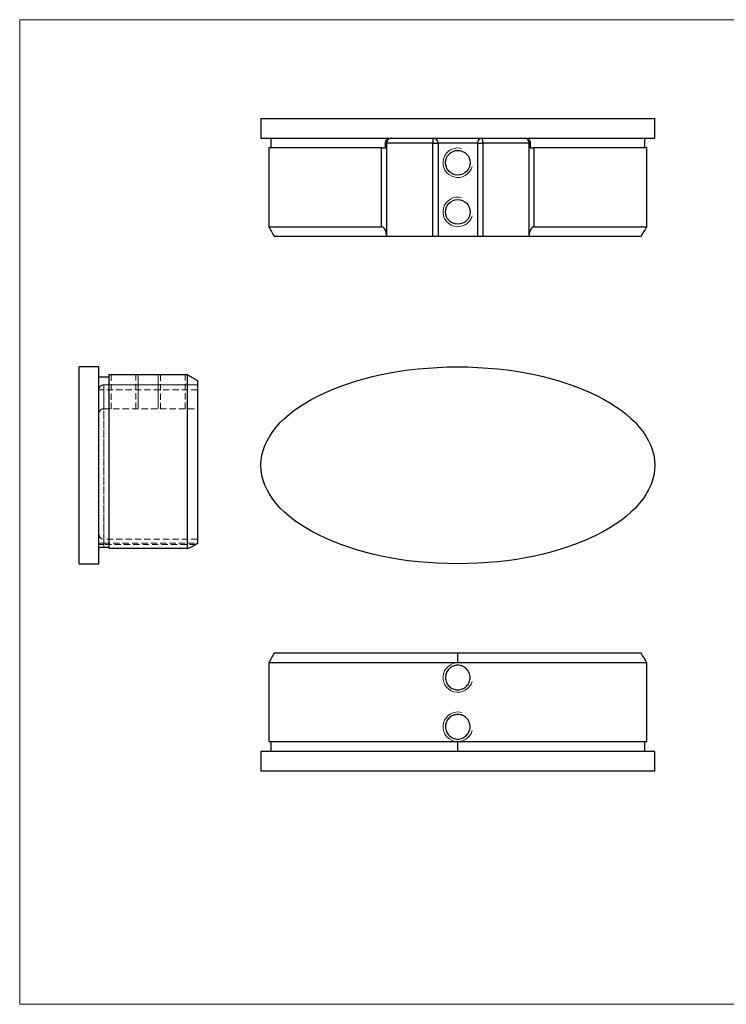
# Model space of a CAD drawing. Units: millimetres. Extents: x 5 to 292, y 5 to 205.
# Drawn here: x 5 to 149, y 5 to 205 of the extents above; entities that cross this region are included whole.
import ezdxf

# ---------------------------------------------------------------- set-up
doc = ezdxf.new("R2010")
doc.units = ezdxf.units.MM
doc.linetypes.add('HIDDEN', pattern=[1.905, 1.27, -0.635])

msp = doc.modelspace()

# ---------------------------------------------------------------- linework, layer by layer
at = {"color": 7, "linetype": 'Continuous', "lineweight": 18}
for p, q in [((292, 205), (5, 205)), ((5, 205), (5, 5)), ((23.11, 125.98), (23.11, 132.88)), ((29.09, 125.98), (29.09, 132.88)), ((33.1, 125.98), (33.1, 132.88)), ((39.1, 125.98), (39.1, 132.88)), ((5, 5), (292, 5))]:
    msp.add_line(p, q, dxfattribs=at)
at = {"color": 7, "linetype": 'Continuous', "lineweight": 25}
for p, q in [((53.97, 184.95), (53.97, 180.95)), ((53.97, 184.95), (133.97, 184.95)), ((133.97, 180.95), (133.97, 184.95)), ((53.97, 180.95), (133.97, 180.95)), ((55.97, 180.95), (55.97, 178.95)), ((129.47, 180.95), (129.47, 180.95)), ((131.97, 178.95), (131.97, 180.95)), ((55.57, 178.95), (55.57, 162.95)), ((78.5, 178.95), (55.57, 178.95)), ((78.5, 162.95), (78.5, 178.95)), ((78.5, 178.95), (79.27, 178.95)), ((79.27, 178.95), (79.27, 179.95)), ((79.47, 179.95), (79.27, 179.95)), ((79.47, 179.95), (79.47, 161.28)), ((88.9, 160.95), (88.9, 179.95)), ((88.9, 179.95), (89.97, 179.95)), ((97.97, 179.95), (89.97, 179.95)), ((89.97, 179.95), (89.97, 160.95)), ((97.97, 179.95), (97.97, 160.95)), ((97.97, 179.95), (99.03, 179.95)), ((99.03, 179.95), (99.03, 160.95)), ((108.67, 179.95), (108.47, 179.95)), ((108.47, 161.28), (108.47, 179.95)), ((108.67, 179.95), (108.67, 178.95)), ((108.67, 178.95), (109.43, 178.95)), ((109.43, 178.95), (109.43, 162.95)), ((132.37, 178.95), (109.43, 178.95)), ((132.37, 162.95), (132.37, 178.95)), ((55.57, 162.95), (58.49, 162.95)), ((58.49, 162.95), (66.81, 162.95)), ((66.81, 162.95), (78.5, 162.95)), ((78.51, 162.95), (78.5, 162.95)), ((109.43, 162.95), (109.42, 162.95)), ((109.43, 162.95), (121.12, 162.95)), ((121.12, 162.95), (129.44, 162.95)), ((129.44, 162.95), (132.37, 162.95)), ((79.47, 161.28), (79.47, 160.95)), ((88.9, 160.95), (79.52, 160.95)), ((89.97, 160.95), (88.9, 160.95)), ((97.97, 160.95), (89.97, 160.95)), ((99.03, 160.95), (97.97, 160.95)), ((108.41, 160.95), (99.03, 160.95)), ((108.47, 160.95), (108.47, 161.28)), ((21.1, 134.48), (17.1, 134.48)), ((17.1, 114.48), (17.1, 134.48)), ((21.1, 114.48), (21.1, 134.48)), ((21.1, 132.48), (23.1, 132.48)), ((23.61, 132.88), (23.1, 132.88)), ((23.1, 132.88), (23.1, 97.64)), ((33.61, 132.88), (28.6, 132.88)), ((39.1, 132.88), (38.6, 132.88)), ((39.1, 131.48), (39.1, 132.88)), ((39.1, 132.88), (41.1, 131.73)), ((39.1, 127.5), (39.1, 131.48)), ((39.1, 121.53), (39.1, 127.5)), ((39.1, 114.48), (39.1, 121.53)), ((17.1, 94.48), (17.1, 114.48)), ((21.1, 94.48), (21.1, 114.48)), ((39.1, 107.44), (39.1, 114.48)), ((39.1, 101.47), (39.1, 107.44)), ((39.1, 97.64), (39.1, 101.47)), ((41.1, 98.62), (40.77, 98.43)), ((22.1, 97.89), (23.1, 97.89)), ((23.1, 97.64), (39.1, 97.64)), ((23.1, 97.63), (23.1, 97.64)), ((23.1, 97.63), (39.14, 97.63)), ((39.1, 97.64), (39.1, 97.64)), ((17.1, 94.48), (21.1, 94.48)), ((93.97, 74.38), (93.97, 76.38)), ((55.57, 74.38), (55.57, 58.38)), ((58.49, 74.38), (55.57, 74.38)), ((66.81, 74.38), (58.49, 74.38)), ((79.27, 74.38), (66.81, 74.38)), ((93.97, 74.38), (79.27, 74.38)), ((108.66, 74.38), (93.97, 74.38)), ((121.12, 74.38), (108.66, 74.38)), ((129.44, 74.38), (121.12, 74.38)), ((132.37, 74.38), (129.44, 74.38)), ((132.37, 58.38), (132.37, 74.38)), ((55.57, 58.38), (93.97, 58.38)), ((55.97, 58.38), (55.97, 56.38)), ((93.97, 58.38), (132.37, 58.38)), ((93.97, 56.38), (93.97, 58.38)), ((131.97, 56.38), (131.97, 58.38)), ((53.97, 56.38), (53.97, 52.38)), ((133.97, 56.38), (53.97, 56.38)), ((129.47, 56.38), (129.47, 56.38)), ((133.97, 52.38), (133.97, 56.38)), ((133.97, 52.38), (53.97, 52.38))]:
    msp.add_line(p, q, dxfattribs=at)
at = {"color": 7, "linetype": 'HIDDEN', "lineweight": 18}
for p, q in [((23.6, 132.88), (23.6, 125.98)), ((28.6, 125.98), (28.6, 132.88)), ((33.6, 132.88), (33.6, 125.98)), ((38.6, 125.98), (38.6, 132.88)), ((22.1, 129.83), (22.1, 130.83)), ((22.1, 130.83), (41.1, 130.83)), ((22.1, 130.83), (22.1, 129.83)), ((41.1, 130.83), (22.1, 130.83)), ((21.1, 129.83), (22.1, 129.83)), ((21.1, 129.83), (22.1, 129.83)), ((41.1, 129.83), (22.1, 129.83)), ((22.1, 129.83), (22.1, 125.98)), ((22.1, 125.98), (41.1, 125.98)), ((21, 123.84), (21.1, 123.84)), ((21, 123.81), (21, 123.84)), ((21, 122.48), (21, 123.81)), ((21, 123.81), (21.1, 123.81)), ((21, 123.77), (21.1, 123.77)), ((21, 123.71), (21.1, 123.71)), ((21, 123.67), (21.1, 123.67)), ((21, 123.5), (21.1, 123.5)), ((21, 123.5), (21.1, 123.5)), ((21, 123.5), (21.1, 123.5)), ((21, 123.5), (21.1, 123.5)), ((21, 123.47), (21.1, 123.47)), ((21, 123.45), (21.1, 123.45)), ((21, 123.45), (21.1, 123.45)), ((21, 123.44), (21.1, 123.44)), ((21, 123.42), (21.1, 123.42)), ((21, 123.4), (21.1, 123.4)), ((21, 123.35), (21.1, 123.35)), ((21, 123.32), (21.1, 123.32)), ((21, 123.29), (21.1, 123.29)), ((21, 123.28), (21.1, 123.28)), ((21, 123.28), (21.1, 123.28)), ((21, 123.28), (21.1, 123.28)), ((21, 123.28), (21.1, 123.28)), ((21, 123.27), (21.1, 123.27)), ((21, 123.26), (21.1, 123.26)), ((21, 123.26), (21.1, 123.26)), ((21, 123.26), (21.1, 123.26)), ((21, 123.25), (21.1, 123.25)), ((21, 123.24), (21.1, 123.24)), ((21, 123.24), (21.1, 123.24)), ((21, 123.23), (21.1, 123.23)), ((21, 123.23), (21.1, 123.23)), ((21, 123.21), (21.1, 123.21)), ((21, 123.16), (21.1, 123.16)), ((21, 123.15), (21.1, 123.15)), ((21, 123.15), (21.1, 123.15)), ((21, 123.13), (21.1, 123.13)), ((21, 123.11), (21.1, 123.11)), ((21, 123.11), (21.1, 123.11)), ((21, 123.09), (21.1, 123.09)), ((21, 123.06), (21.1, 123.06)), ((21, 123.03), (21.1, 123.03)), ((21, 123.01), (21.1, 123.01)), ((21, 123.01), (21.1, 123.01)), ((21, 122.98), (21.1, 122.98)), ((21, 122.98), (21.1, 122.98)), ((21, 122.97), (21.1, 122.97)), ((21, 122.97), (21.1, 122.97)), ((21, 122.97), (21.1, 122.97)), ((21, 122.97), (21.1, 122.97)), ((21, 122.97), (21.1, 122.97)), ((21, 122.94), (21.1, 122.94)), ((21, 122.94), (21.1, 122.94)), ((21, 122.93), (21.1, 122.93)), ((21, 122.92), (21.1, 122.92)), ((21, 122.92), (21.1, 122.92)), ((21, 122.89), (21.1, 122.89)), ((21, 122.88), (21.1, 122.88)), ((21, 122.87), (21.1, 122.87)), ((21, 122.86), (21.1, 122.86)), ((21, 122.86), (21.1, 122.86)), ((21, 122.85), (21.1, 122.85)), ((21, 122.85), (21.1, 122.85)), ((21, 122.84), (21.1, 122.84)), ((21, 122.83), (21.1, 122.83)), ((21, 122.82), (21.1, 122.82)), ((21, 122.81), (21.1, 122.81)), ((21, 122.79), (21.1, 122.79)), ((21, 122.73), (21.1, 122.73)), ((21, 122.66), (21.1, 122.66)), ((21, 122.65), (21.1, 122.65)), ((21, 122.62), (21.1, 122.62)), ((21, 122.59), (21.1, 122.59)), ((21, 122.48), (21.1, 122.48)), ((21, 122.47), (21.1, 122.47)), ((21, 122.45), (21.1, 122.45)), ((21, 118.55), (21, 118.59)), ((21, 118.59), (21.1, 118.59)), ((21, 118.48), (21.1, 118.48)), ((21, 118.22), (21.1, 118.22)), ((21, 118.04), (21.1, 118.04)), ((21, 117.91), (21.1, 117.91)), ((21, 117.87), (21.1, 117.87)), ((21, 117.54), (21.1, 117.54)), ((21, 117.51), (21.1, 117.51)), ((21, 117.49), (21.1, 117.49)), ((21, 117.33), (21.1, 117.33)), ((21, 117.14), (21.1, 117.14)), ((21, 114.48), (21, 117.06)), ((21, 117.06), (21.1, 117.06)), ((21, 117), (21.1, 117)), ((21, 116.75), (21.1, 116.75)), ((21, 116.7), (21.1, 116.7)), ((21, 116.48), (21.1, 116.48)), ((21, 116.45), (21.1, 116.45)), ((21, 116.44), (21.1, 116.44)), ((21, 116.33), (21.1, 116.33)), ((21, 116.17), (21.1, 116.17)), ((21, 116.03), (21.1, 116.03)), ((21, 115.97), (21.1, 115.97)), ((21, 115.72), (21.1, 115.72)), ((21, 115.68), (21.1, 115.68)), ((21, 115.68), (21.1, 115.68)), ((21, 115.37), (21.1, 115.37)), ((21, 115.31), (21.1, 115.31)), ((21, 115.1), (21.1, 115.1)), ((21, 114.48), (21.1, 114.48)), ((21, 114.38), (21.1, 114.38)), ((21.1, 98.69), (22.1, 98.69)), ((21.1, 98.69), (22.1, 98.69)), ((21.1, 98.43), (22.1, 98.43)), ((21.1, 98.43), (22.1, 98.43)), ((41.1, 99.47), (22.1, 99.47)), ((22.1, 98.69), (22.1, 99.47)), ((22.1, 99.47), (22.1, 98.69)), ((22.1, 98.43), (22.1, 98.69)), ((22.1, 98.69), (41.1, 98.69)), ((40.77, 98.43), (22.1, 98.43)), ((22.1, 97.89), (22.1, 98.43)), ((22.1, 98.43), (22.1, 97.89)), ((39.1, 97.64), (23.1, 97.64))]:
    msp.add_line(p, q, dxfattribs=at)
at = {"color": 7, "linetype": 'Continuous', "lineweight": 25}
for centre in [(93.97, 175.95), (93.97, 165.95)]:
    msp.add_circle(centre, 2.5, dxfattribs=at)
for centre, radius, start, end in [((80.47, 179.95), 1, 90, 180), ((92.91, 180.19), 4.01, 169.2092, 183.559), ((88.97, 179.95), 1, 0, 90), ((98.97, 179.95), 1, 90, 180), ((95.03, 180.19), 4.01, 356.441, 10.7908), ((107.47, 179.95), 1, 0, 90)]:
    msp.add_arc(centre, radius, start, end, dxfattribs=at)
at = {"color": 7, "linetype": 'Continuous', "lineweight": 18}
for centre in [(93.97, 175.95), (93.97, 165.95), (93.97, 71.38), (93.97, 61.38)]:
    msp.add_arc(centre, 3, 75, 345, dxfattribs=at)
at = {"color": 7, "linetype": 'HIDDEN', "lineweight": 18}
for centre, radius, start, end in [((22.1, 129.83), 0.999, 89.9427, 179.9426), ((22.1, 129.83), 1, 90, 180), ((22.1, 124.98), 1, 90, 180), ((22.09, 100.46), 0.99, 180.6017, 270.5894)]:
    msp.add_arc(centre, radius, start, end, dxfattribs=at)
at = {"color": 7, "linetype": 'Continuous', "lineweight": 25}
msp.add_ellipse((93.97, 114.48), major_axis=(40, 0), ratio=0.5, dxfattribs=at)
for points, knots in [([(79.27, 179.95), (79.27, 180.22), (79.4, 180.48), (79.69, 180.75), (79.8, 180.82), (80.05, 180.92), (80.18, 180.95), (80.31, 180.95)], [0, 0, 0, 0, 0.5, 0.5, 0.75, 0.75, 1, 1, 1, 1]), ([(107.62, 180.95), (107.76, 180.95), (107.89, 180.92), (108.13, 180.82), (108.25, 180.75), (108.44, 180.57), (108.52, 180.46), (108.64, 180.22), (108.67, 180.08), (108.67, 179.95)], [0, 0, 0, 0, 0.25, 0.25, 0.5, 0.5, 0.75, 0.75, 1, 1, 1, 1]), ([(55.57, 162.95), (55.76, 162.61), (56.14, 161.95), (56.53, 161.28), (56.72, 160.95)], [0, 0, 0, 0, 0.5, 1, 1, 1, 1]), ([(79.47, 161.28), (79.47, 161.44), (79.45, 161.6), (79.39, 161.92), (79.34, 162.08), (79.2, 162.4), (79.11, 162.55), (78.93, 162.75), (78.86, 162.81), (78.7, 162.91), (78.61, 162.94), (78.51, 162.95)], [0, 0, 0, 0, 0.25, 0.25, 0.5, 0.5, 0.75, 0.75, 0.875, 0.875, 1, 1, 1, 1]), ([(109.42, 162.95), (109.33, 162.94), (109.24, 162.91), (109.07, 162.82), (109.01, 162.75), (108.82, 162.55), (108.73, 162.4), (108.6, 162.08), (108.55, 161.92), (108.48, 161.6), (108.47, 161.44), (108.47, 161.28)], [0, 0, 0, 0, 0.125, 0.125, 0.25, 0.25, 0.5, 0.5, 0.75, 0.75, 1, 1, 1, 1]), ([(131.22, 160.95), (131.41, 161.28), (131.79, 161.95), (132.18, 162.61), (132.37, 162.95)], [0, 0, 0, 0, 0.5, 1, 1, 1, 1]), ([(79.47, 160.95), (78.57, 160.95), (76.81, 160.95), (74.24, 160.95), (71.79, 160.95), (69.49, 160.95), (67.34, 160.95), (65.36, 160.95), (63.56, 160.95), (61.96, 160.95), (60.55, 160.95), (59.37, 160.95), (58.4, 160.95), (57.64, 160.95), (57.11, 160.95), (56.78, 160.95), (56.74, 160.95), (56.72, 160.95)], [0, 0, 0, 0, 0.092842, 0.182871, 0.26971, 0.352998, 0.432404, 0.50778, 0.578778, 0.645304, 0.707318, 0.764858, 0.818036, 0.867345, 0.913557, 0.957549, 1, 1, 1, 1]), ([(131.22, 160.95), (131.2, 160.95), (131.16, 160.95), (130.82, 160.95), (130.29, 160.95), (129.54, 160.95), (128.57, 160.95), (127.38, 160.95), (125.98, 160.95), (124.37, 160.95), (122.58, 160.95), (120.6, 160.95), (118.45, 160.95), (116.14, 160.95), (113.7, 160.95), (111.13, 160.95), (109.36, 160.95), (108.47, 160.95)], [0, 0, 0, 0, 0.0424489, 0.0864406, 0.1326529, 0.181962, 0.2351405, 0.2926799, 0.354694, 0.4212209, 0.492219, 0.5675952, 0.647001, 0.7302898, 0.8171285, 0.9071574, 1, 1, 1, 1]), ([(28.6, 132.88), (28.6, 132.88), (28.6, 132.88), (28.57, 132.88), (28.53, 132.88), (28.47, 132.88), (28.36, 132.88), (28.23, 132.87), (28.06, 132.87), (27.88, 132.87), (27.67, 132.86), (27.43, 132.86), (27.25, 132.85), (27.06, 132.85), (26.86, 132.85), (26.66, 132.85), (26.38, 132.85), (26.1, 132.85), (25.82, 132.85), (25.54, 132.85), (25.27, 132.85), (25.01, 132.85), (24.76, 132.86), (24.53, 132.86), (24.33, 132.87), (24.14, 132.87), (23.98, 132.87), (23.84, 132.88), (23.73, 132.88), (23.66, 132.88), (23.62, 132.88), (23.6, 132.88), (23.61, 132.88), (23.61, 132.88)], [0, 0, 0, 0, 0.026371, 0.052924, 0.080056, 0.107387, 0.133757, 0.187394, 0.214724, 0.241102, 0.294755, 0.322094, 0.348477, 0.375044, 0.402189, 0.429534, 0.455908, 0.509554, 0.53689, 0.563256, 0.616883, 0.644209, 0.670579, 0.724216, 0.751547, 0.777928, 0.831588, 0.858931, 0.885312, 0.938973, 0.966315, 0.992686, 1, 1, 1, 1]), ([(38.6, 132.88), (38.6, 132.88), (38.6, 132.88), (38.57, 132.88), (38.53, 132.88), (38.45, 132.88), (38.33, 132.88), (38.19, 132.87), (38.02, 132.87), (37.82, 132.86), (37.61, 132.86), (37.43, 132.86), (37.25, 132.85), (37.06, 132.85), (36.86, 132.85), (36.59, 132.85), (36.31, 132.85), (36.03, 132.85), (35.75, 132.85), (35.47, 132.85), (35.2, 132.85), (34.95, 132.85), (34.7, 132.86), (34.48, 132.86), (34.28, 132.87), (34.09, 132.87), (33.94, 132.87), (33.81, 132.88), (33.71, 132.88), (33.65, 132.88), (33.61, 132.88), (33.61, 132.88), (33.61, 132.88)], [0, 0, 0, 0, 0.026372, 0.052927, 0.08006, 0.107392, 0.160465, 0.187404, 0.214736, 0.267826, 0.294773, 0.322113, 0.348498, 0.375066, 0.402212, 0.429558, 0.48264, 0.509584, 0.536921, 0.589985, 0.61692, 0.644246, 0.697321, 0.72426, 0.751591, 0.804688, 0.831638, 0.858982, 0.912078, 0.939029, 0.966374, 1, 1, 1, 1]), ([(41.1, 131.73), (41.1, 131.73), (41.1, 131.26), (41.1, 129.45), (41.1, 128.11), (41.1, 124.81), (41.1, 122.84), (41.1, 118.71), (41.1, 116.58), (41.1, 112.39), (41.1, 110.26), (41.1, 106.13), (41.1, 104.16), (41.1, 100.86), (41.1, 99.52), (41.1, 98.62)], [0, 0, 0, 0, 0.0625, 0.0625, 0.125, 0.125, 0.1875, 0.1875, 0.25, 0.25, 0.3125, 0.3125, 0.375, 0.375, 0.4373683, 0.4373683, 0.4373683, 0.4373683]), ([(39.1, 97.64), (39.11, 97.62), (39.14, 97.62), (39.23, 97.64), (39.3, 97.67), (39.5, 97.75), (39.65, 97.82), (39.96, 97.98), (40.12, 98.06), (40.45, 98.24), (40.61, 98.33), (40.77, 98.43)], [0, 0, 0, 0, 0.125, 0.125, 0.25, 0.25, 0.5, 0.5, 0.75, 0.75, 1, 1, 1, 1]), ([(21.1, 97.69), (21.1, 97.72), (21.13, 97.74), (21.23, 97.79), (21.3, 97.81), (21.48, 97.85), (21.59, 97.87), (21.83, 97.89), (21.97, 97.89), (22.1, 97.89)], [0, 0, 0, 0, 0.25, 0.25, 0.5, 0.5, 0.75, 0.75, 1, 1, 1, 1]), ([(56.72, 76.38), (56.53, 76.04), (56.14, 75.38), (55.76, 74.71), (55.57, 74.38)], [0, 0, 0, 0, 0.4999999, 1, 1, 1, 1]), ([(56.72, 76.38), (56.72, 76.38), (56.68, 76.38), (56.8, 76.38), (57.1, 76.38), (57.64, 76.38), (58.4, 76.38), (59.37, 76.38), (60.55, 76.38), (61.96, 76.38), (63.56, 76.38), (65.36, 76.38), (67.42, 76.38), (69.77, 76.38), (72.38, 76.38), (75.17, 76.38), (78.11, 76.38), (81.16, 76.38), (84.29, 76.38), (87.47, 76.38), (90.71, 76.38), (92.88, 76.38), (93.97, 76.38)], [0, 0, 0, 0, 0.000183, 0.02879, 0.058245, 0.089187, 0.122202, 0.157808, 0.196333, 0.237855, 0.282398, 0.329936, 0.380404, 0.440257, 0.503351, 0.569367, 0.637959, 0.70876, 0.780042, 0.852629, 0.926093, 1, 1, 1, 1]), ([(93.97, 76.38), (95.08, 76.38), (97.29, 76.38), (100.58, 76.38), (103.82, 76.38), (106.98, 76.38), (110.02, 76.38), (112.92, 76.38), (115.65, 76.38), (118.21, 76.38), (120.52, 76.38), (122.58, 76.38), (124.37, 76.38), (125.98, 76.38), (127.38, 76.38), (128.57, 76.38), (129.54, 76.38), (130.29, 76.38), (130.83, 76.38), (131.13, 76.38), (131.25, 76.38), (131.22, 76.38), (131.22, 76.38)], [0, 0, 0, 0, 0.075248, 0.150028, 0.223883, 0.296361, 0.367017, 0.434236, 0.498953, 0.56084, 0.619595, 0.670063, 0.7176, 0.762144, 0.803665, 0.842191, 0.877797, 0.910812, 0.941753, 0.971208, 0.999815, 1, 1, 1, 1]), ([(132.37, 74.38), (132.18, 74.71), (131.79, 75.38), (131.41, 76.04), (131.22, 76.38)], [0, 0, 0, 0, 0.5, 1, 1, 1, 1]), ([(93.97, 73.88), (94.13, 73.88), (94.3, 73.86), (94.61, 73.8), (94.77, 73.75), (95.08, 73.62), (95.22, 73.55), (95.49, 73.36), (95.62, 73.26), (95.85, 73.03), (95.95, 72.9), (96.14, 72.63), (96.21, 72.48), (96.34, 72.18), (96.39, 72.02), (96.45, 71.7), (96.47, 71.54), (96.47, 71.21), (96.45, 71.05), (96.39, 70.73), (96.34, 70.57), (96.22, 70.27), (96.14, 70.12), (95.96, 69.85), (95.85, 69.73), (95.62, 69.49), (95.49, 69.39), (95.22, 69.21), (95.08, 69.13), (94.77, 69), (94.62, 68.96), (94.3, 68.89), (94.13, 68.88), (93.81, 68.88), (93.64, 68.89), (93.32, 68.96), (93.16, 69), (92.71, 69.19), (92.43, 69.38), (92.09, 69.72), (91.98, 69.85), (91.8, 70.12), (91.72, 70.26), (91.6, 70.57), (91.55, 70.73), (91.48, 71.05), (91.47, 71.21), (91.47, 71.54), (91.48, 71.7), (91.55, 72.02), (91.59, 72.18), (91.72, 72.48), (91.8, 72.63), (91.98, 72.9), (92.08, 73.03), (92.31, 73.26), (92.44, 73.36), (92.71, 73.54), (92.86, 73.62), (93.31, 73.81), (93.64, 73.88), (93.97, 73.88)], [0, 0, 0, 0, 0.03125, 0.03125, 0.0625, 0.0625, 0.09375, 0.09375, 0.125, 0.125, 0.15625, 0.15625, 0.1875, 0.1875, 0.21875, 0.21875, 0.25, 0.25, 0.28125, 0.28125, 0.3125, 0.3125, 0.34375, 0.34375, 0.375, 0.375, 0.40625, 0.40625, 0.4375, 0.4375, 0.46875, 0.46875, 0.5, 0.5, 0.53125, 0.53125, 0.5625, 0.5625, 0.625, 0.625, 0.65625, 0.65625, 0.6875, 0.6875, 0.71875, 0.71875, 0.75, 0.75, 0.78125, 0.78125, 0.8125, 0.8125, 0.84375, 0.84375, 0.875, 0.875, 0.90625, 0.90625, 0.9375, 0.9375, 1, 1, 1, 1]), ([(93.97, 63.88), (94.13, 63.88), (94.3, 63.86), (94.61, 63.8), (94.77, 63.75), (95.08, 63.62), (95.22, 63.55), (95.49, 63.36), (95.62, 63.26), (95.85, 63.03), (95.95, 62.9), (96.14, 62.63), (96.21, 62.48), (96.34, 62.18), (96.39, 62.02), (96.45, 61.7), (96.47, 61.54), (96.47, 61.21), (96.45, 61.05), (96.39, 60.73), (96.34, 60.57), (96.22, 60.27), (96.14, 60.12), (95.96, 59.85), (95.85, 59.73), (95.62, 59.49), (95.49, 59.39), (95.22, 59.21), (95.08, 59.13), (94.77, 59), (94.62, 58.96), (94.3, 58.89), (94.13, 58.88), (93.81, 58.88), (93.64, 58.89), (93.32, 58.96), (93.16, 59), (92.71, 59.19), (92.43, 59.38), (92.09, 59.72), (91.98, 59.85), (91.8, 60.12), (91.72, 60.26), (91.6, 60.57), (91.55, 60.73), (91.48, 61.05), (91.47, 61.21), (91.47, 61.54), (91.48, 61.7), (91.55, 62.02), (91.59, 62.18), (91.72, 62.48), (91.8, 62.63), (91.98, 62.9), (92.08, 63.03), (92.31, 63.26), (92.44, 63.36), (92.71, 63.54), (92.86, 63.62), (93.31, 63.81), (93.64, 63.88), (93.97, 63.88)], [0, 0, 0, 0, 0.03125, 0.03125, 0.0625, 0.0625, 0.09375, 0.09375, 0.125, 0.125, 0.15625, 0.15625, 0.1875, 0.1875, 0.21875, 0.21875, 0.25, 0.25, 0.28125, 0.28125, 0.3125, 0.3125, 0.34375, 0.34375, 0.375, 0.375, 0.40625, 0.40625, 0.4375, 0.4375, 0.46875, 0.46875, 0.5, 0.5, 0.53125, 0.53125, 0.5625, 0.5625, 0.625, 0.625, 0.65625, 0.65625, 0.6875, 0.6875, 0.71875, 0.71875, 0.75, 0.75, 0.78125, 0.78125, 0.8125, 0.8125, 0.84375, 0.84375, 0.875, 0.875, 0.90625, 0.90625, 0.9375, 0.9375, 1, 1, 1, 1])]:
    msp.add_open_spline(points, degree=3, knots=knots, dxfattribs=at)
at = {"color": 8, "linetype": 'Continuous', "lineweight": 25}
for points, knots in [([(88.9, 179.95), (88.21, 179.95), (86.79, 179.95), (84.66, 179.95), (82.52, 179.95), (80.79, 179.95), (79.77, 179.95), (79.47, 179.95)], [0, 0, 0, 0, 0.220521, 0.4473, 0.674267, 0.901848, 1, 1, 1, 1]), ([(108.47, 179.95), (107.52, 179.95), (105.53, 179.95), (102.61, 179.95), (100.41, 179.95), (99.26, 179.95), (99.03, 179.95)], [0, 0, 0, 0, 0.304178, 0.635782, 0.929092, 1, 1, 1, 1])]:
    msp.add_open_spline(points, degree=3, knots=knots, dxfattribs=at)
at = {"color": 7, "linetype": 'HIDDEN', "lineweight": 18}
for points, knots in [([(22.1, 99.47), (22.1, 99.75), (22.1, 100.07), (22.1, 100.8), (22.1, 101.21), (22.1, 102.15), (22.1, 102.67), (22.1, 103.58), (22.1, 103.9), (22.1, 104.58), (22.1, 104.94), (22.1, 105.71), (22.1, 106.11), (22.1, 106.98), (22.1, 107.44), (22.1, 108.19), (22.1, 108.45), (22.1, 108.99), (22.1, 109.26), (22.1, 109.83), (22.1, 110.12), (22.1, 110.73), (22.1, 111.04), (22.1, 111.99), (22.1, 112.65), (22.1, 113.67), (22.1, 114.02), (22.1, 114.71), (22.1, 115.06), (22.1, 115.74), (22.1, 116.08), (22.1, 116.75), (22.1, 117.08), (22.1, 118.04), (22.1, 118.65), (22.1, 119.52), (22.1, 119.8), (22.1, 120.34), (22.1, 120.6), (22.1, 121.35), (22.1, 121.83), (22.1, 122.72), (22.1, 123.13), (22.1, 123.92), (22.1, 124.28), (22.1, 125.31), (22.1, 125.91), (22.1, 127), (22.1, 127.48), (22.1, 128.32), (22.1, 128.69), (22.1, 129.34), (22.1, 129.62), (22.1, 130.33), (22.1, 130.65), (22.1, 130.83)], [0, 0, 0, 0, 0.0625, 0.0625, 0.125, 0.125, 0.1875, 0.1875, 0.21875, 0.21875, 0.25, 0.25, 0.28125, 0.28125, 0.3125, 0.3125, 0.328125, 0.328125, 0.34375, 0.34375, 0.359375, 0.359375, 0.375, 0.375, 0.40625, 0.40625, 0.421875, 0.421875, 0.4375, 0.4375, 0.453125, 0.453125, 0.46875, 0.46875, 0.5, 0.5, 0.515625, 0.515625, 0.53125, 0.53125, 0.5625, 0.5625, 0.59375, 0.59375, 0.625, 0.625, 0.6875, 0.6875, 0.75, 0.75, 0.8125, 0.8125, 0.875, 0.875, 1, 1, 1, 1]), ([(22.1, 130.83), (22.1, 130.74), (22.1, 130.62), (22.1, 130.3), (22.1, 130.1), (22.1, 129.63), (22.1, 129.35), (22.1, 128.71), (22.1, 128.34), (22.1, 127.71), (22.1, 127.49), (22.1, 127.01), (22.1, 126.76), (22.1, 125.95), (22.1, 125.35), (22.1, 124.32), (22.1, 123.96), (22.1, 123.18), (22.1, 122.76), (22.1, 121.88), (22.1, 121.41), (22.1, 120.4), (22.1, 119.87), (22.1, 118.71), (22.1, 118.1), (22.1, 117.15), (22.1, 116.82), (22.1, 116.14), (22.1, 115.8), (22.1, 115.12), (22.1, 114.78), (22.1, 114.09), (22.1, 113.74), (22.1, 112.71), (22.1, 112.05), (22.1, 110.78), (22.1, 110.17), (22.1, 109.03), (22.1, 108.5), (22.1, 107.49), (22.1, 107.02), (22.1, 106.14), (22.1, 105.73), (22.1, 104.96), (22.1, 104.6), (22.1, 103.92), (22.1, 103.59), (22.1, 102.69), (22.1, 102.16), (22.1, 101.22), (22.1, 100.8), (22.1, 100.07), (22.1, 99.75), (22.1, 99.47)], [0, 0, 0, 0, 0.0625, 0.0625, 0.125, 0.125, 0.1875, 0.1875, 0.25, 0.25, 0.28125, 0.28125, 0.3125, 0.3125, 0.375, 0.375, 0.40625, 0.40625, 0.4375, 0.4375, 0.46875, 0.46875, 0.5, 0.5, 0.53125, 0.53125, 0.546875, 0.546875, 0.5625, 0.5625, 0.578125, 0.578125, 0.59375, 0.59375, 0.625, 0.625, 0.65625, 0.65625, 0.6875, 0.6875, 0.71875, 0.71875, 0.75, 0.75, 0.78125, 0.78125, 0.8125, 0.8125, 0.875, 0.875, 0.9375, 0.9375, 1, 1, 1, 1]), ([(21, 117.06), (21, 117.12), (21, 117.23), (21, 117.39), (21, 117.54), (21, 117.68), (21, 117.81), (21, 117.93), (21, 118.04), (21, 118.13), (21, 118.22), (21, 118.29), (21, 118.35), (21, 118.4), (21, 118.44), (21, 118.46), (21, 118.48), (21, 118.48), (21, 118.48)], [0, 0, 0, 0, 0.074538, 0.14445, 0.210168, 0.272196, 0.331466, 0.388165, 0.443208, 0.497217, 0.551522, 0.607241, 0.664403, 0.724075, 0.787029, 0.853788, 0.924403, 1, 1, 1, 1]), ([(21, 114.38), (21, 114.38), (21, 114.38), (21, 114.44), (21, 114.45)], [0, 0, 0, 0, 0.871216, 1, 1, 1, 1])]:
    msp.add_open_spline(points, degree=3, knots=knots, dxfattribs=at)

doc.saveas('drawing.dxf')
